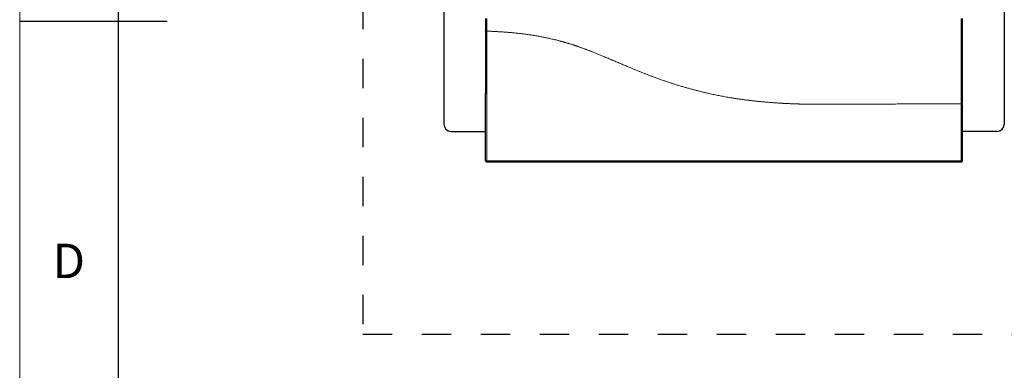
# Model space of a CAD drawing. Units: millimetres. Extents: x 54 to 943, y 40 to 337.
# Drawn here: x 523 to 624, y 153 to 189 of the extents above; entities that cross this region are included whole.
import ezdxf

# ---------------------------------------------------------------- set-up
doc = ezdxf.new("R2010")
doc.units = ezdxf.units.MM
doc.header["$MEASUREMENT"] = 0
doc.linetypes.add('DASHED', pattern=[6, 3, -3])
doc.layers.add('Layer0000', color=7, linetype='Continuous', lineweight=25)
doc.styles.add('鸿蒙字体', font='txt', dxfattribs={"height": 3.5})

# ---------------------------------------------------------------- blocks, each defined once
blk = doc.blocks.new('*U3')
at = {"layer": 'Layer0000', "color": 7, "linetype": 'Continuous', "lineweight": 18}
blk.add_line((0, 297), (0, 0), dxfattribs=at)
at = {"layer": 'Layer0000', "color": 7, "linetype": 'Continuous', "lineweight": 25}
for p, q in [((10, 287), (10, 10)), ((0, 148.5), (15, 148.5))]:
    blk.add_line(p, q, dxfattribs=at)
at = {"layer": 'Layer0000', "color": 7, "linetype": 'Continuous', "lineweight": -3, "insert": (5, 123.66), "char_height": 3.5, "attachment_point": 5, "line_spacing_factor": 0.726, "style": '鸿蒙字体'}
blk.add_mtext('D', dxfattribs=at)

msp = doc.modelspace()

# ---------------------------------------------------------------- block references
msp.add_blockref('*U3', (523.391, 40.134))

# ---------------------------------------------------------------- next in the draw order: linework, layer by layer
at = {"color": 1, "linetype": 'DASHED'}
for p, q in [((558.274, 256.807), (558.274, 156.807)), ((558.274, 156.807), (907.856, 156.807))]:
    msp.add_line(p, q, dxfattribs=at)
at = {"color": 7}
msp.add_line((566.524, 235.457), (566.524, 178.157), dxfattribs=at)
at = {"layer": 'Layer0000', "color": 7, "linetype": 'Continuous', "lineweight": 25}
for p, q in [((623.524, 235.457), (623.524, 178.157)), ((567.274, 177.407), (570.774, 177.407)), ((622.774, 177.407), (619.274, 177.407))]:
    msp.add_line(p, q, dxfattribs=at)
at = {"layer": 'Layer0000', "linetype": 'Continuous', "lineweight": 25}
for p, q in [((570.774, 188.907), (570.774, 187.603)), ((619.274, 180.211), (619.274, 188.907)), ((570.774, 187.603), (570.774, 181.256)), ((570.774, 174.432), (570.774, 181.256)), ((619.274, 180.107), (619.274, 180.211)), ((619.274, 177.504), (619.274, 180.107)), ((619.274, 174.432), (619.274, 177.504)), ((570.899, 174.307), (619.149, 174.307))]:
    msp.add_line(p, q, dxfattribs=at)
at = {"layer": 'Layer0000', "linetype": 'Continuous', "lineweight": 18}
for p, q in [((570.899, 187.603), (570.899, 188.907)), ((619.149, 180.211), (619.149, 188.907)), ((570.9, 181.256), (570.899, 187.603)), ((570.774, 181.256), (570.9, 181.256)), ((570.9, 181.256), (570.9, 174.432)), ((619.274, 180.211), (619.149, 180.211)), ((619.149, 180.211), (619.15, 180.033)), ((619.15, 180.033), (619.149, 177.503)), ((619.149, 177.503), (619.274, 177.504)), ((619.149, 174.432), (619.149, 177.503)), ((570.774, 174.432), (570.792, 174.432)), ((570.792, 174.432), (570.9, 174.432)), ((570.899, 174.307), (570.9, 174.325)), ((570.9, 174.325), (570.9, 174.432)), ((619.149, 174.307), (619.149, 174.432)), ((619.199, 174.432), (619.149, 174.432)), ((619.216, 174.432), (619.199, 174.432)), ((619.274, 174.432), (619.216, 174.432))]:
    msp.add_line(p, q, dxfattribs=at)
for centre, radius, start, end in [((570.866, 197.324), 9.722, 269.4611, 270.19777), ((619.167, 180.146), 0.114, 261.23111, 340.22965)]:
    msp.add_arc(centre, radius, start, end, dxfattribs=at)
at = {"layer": 'Layer0000', "color": 7, "linetype": 'Continuous', "lineweight": 25}
for centre, start, end in [((567.274, 178.157), 180, 270), ((622.774, 178.157), 270, 0)]:
    msp.add_arc(centre, 0.75, start, end, dxfattribs=at)
at = {"layer": 'Layer0000', "linetype": 'Continuous', "lineweight": 25}
for centre, start, end in [((570.899, 174.432), 179.99989, 269.99997), ((619.149, 174.432), 269.99693, 293.35257), ((619.149, 174.432), 293.35257, 359.99824)]:
    msp.add_arc(centre, 0.125, start, end, dxfattribs=at)
at = {"layer": 'Layer0000', "color": 0, "linetype": 'Continuous', "lineweight": 18}
msp.add_open_spline([(570.899, 187.603), (572.044, 187.57), (573.188, 187.498), (574.826, 187.337), (576.441, 187.081), (578.057, 186.684), (578.912, 186.453), (579.756, 186.187), (580.584, 185.908), (581.451, 185.577), (582.746, 185.048), (583.725, 184.631), (585.332, 183.946), (586.446, 183.483), (587.641, 183.019), (589.049, 182.504), (590.478, 182.051), (591.849, 181.651), (593.241, 181.304), (595.249, 180.898), (596.526, 180.694), (597.79, 180.538), (598.981, 180.411), (600.175, 180.319), (601.097, 180.258), (601.975, 180.216), (603.043, 180.189), (603.557, 180.182), (604.107, 180.182), (604.595, 180.183), (605.084, 180.187), (605.255, 180.188), (605.794, 180.19), (606.332, 180.191), (606.558, 180.191), (607.848, 180.192), (609.139, 180.195), (609.674, 180.197), (612.185, 180.2), (614.695, 180.203), (616.256, 180.205), (617.702, 180.207), (619.149, 180.211)], degree=5, knots=[0, 0, 0, 0, 0, 0, 32.3944324, 32.3944324, 46.521201, 46.521201, 46.521201, 57.4130392, 57.4130392, 72.0336466, 72.0336466, 87.108876, 87.108876, 106.8151432, 106.8151432, 106.8151432, 129.5094294, 129.5094294, 147.0697258, 147.0697258, 165.7085101, 165.7085101, 165.7085101, 180.9578143, 180.9578143, 190.9374962, 190.9374962, 195.9165902, 195.9165902, 195.9165902, 204.7500291, 204.7500291, 204.7500291, 211.147777, 211.147777, 211.147777, 241.2408484, 241.2408484, 241.2408484, 282.1593237, 282.1593237, 282.1593237, 282.1593237, 282.1593237, 282.1593237], dxfattribs=at)
at = {"layer": 'Layer0000', "linetype": 'Continuous', "lineweight": 18}
msp.add_open_spline([(570.9, 174.432), (578.293, 174.432), (594.361, 174.423), (610.455, 174.434), (619.149, 174.432)], degree=3, knots=[0.00000136, 0.00000136, 0.00000136, 0.00000136, 0.45955223, 0.99999957, 0.99999957, 0.99999957, 0.99999957], dxfattribs=at)

doc.saveas('drawing.dxf')
